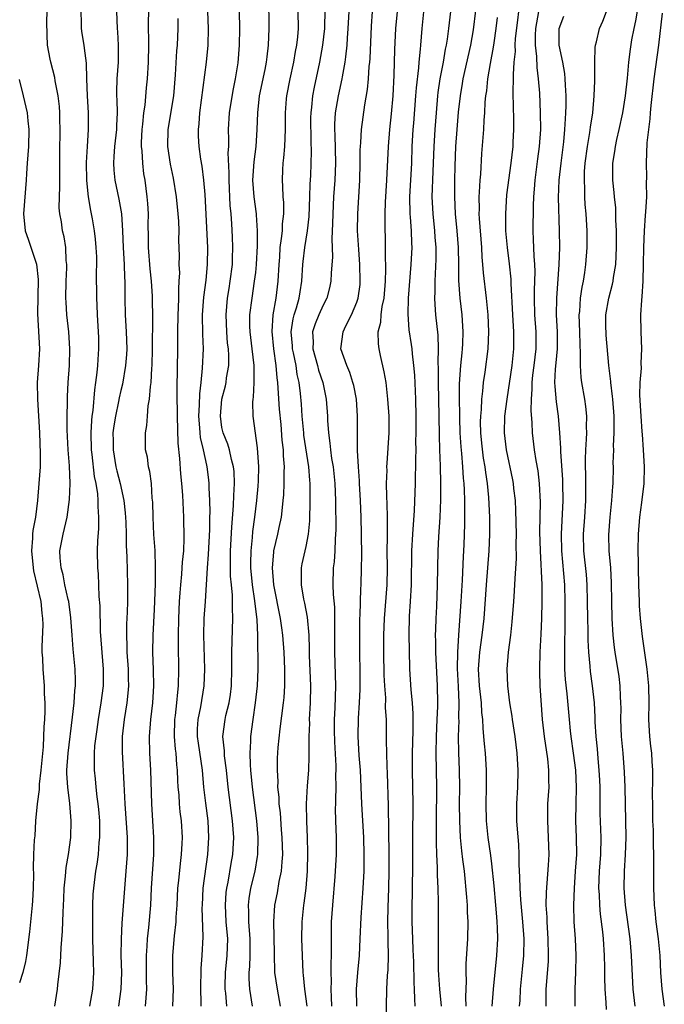
# Model space of a CAD drawing. Units: inches. Extents: x 2631000 to 2634000, y 1446000 to 1449000.
# Drawn here: x 2632031 to 2632107, y 1446061 to 1446178 of the extents above; entities that cross this region are included whole.
import ezdxf

# ---------------------------------------------------------------- set-up
doc = ezdxf.new("R2010")
doc.units = ezdxf.units.IN
doc.header["$MEASUREMENT"] = 0
doc.layers.add('LD26311446_2ft', color=225, linetype='Continuous')

msp = doc.modelspace()

# ---------------------------------------------------------------- linework, layer by layer
at = {"layer": 'LD26311446_2ft'}
for points, elevation in [([(2632058.62, 1446061), (2632058.32, 1446063), (2632058.23, 1446064.23), (2632058.23, 1446065), (2632058.3, 1446065.7), (2632058.35, 1446067), (2632058.35, 1446069), (2632058.18, 1446071), (2632058.17, 1446072.18), (2632058.14, 1446073), (2632058.23, 1446073.77), (2632058.44, 1446075), (2632058.93, 1446077), (2632059.23, 1446078.77), (2632059.26, 1446079), (2632059.29, 1446081), (2632059.12, 1446083), (2632058.61, 1446087), (2632058.42, 1446089), (2632058.38, 1446089.62), (2632058.34, 1446091), (2632058.43, 1446092.43), (2632058.43, 1446093), (2632058.7, 1446095), (2632058.99, 1446097), (2632059.2, 1446099), (2632059.28, 1446101), (2632059.29, 1446102.71), (2632059.27, 1446103.27), (2632059.26, 1446105), (2632059.18, 1446106.82), (2632058.9, 1446109.1), (2632058.61, 1446111), (2632058.44, 1446113), (2632058.44, 1446113.56), (2632058.46, 1446115), (2632058.62, 1446116.62), (2632058.67, 1446117.33), (2632058.91, 1446119), (2632059.15, 1446121), (2632059.3, 1446122.7), (2632059.33, 1446123.33), (2632059.37, 1446125), (2632059.22, 1446127.22), (2632058.71, 1446131), (2632058.67, 1446132.67), (2632058.7, 1446133), (2632058.76, 1446133.24), (2632058.83, 1446135), (2632058.81, 1446136.81), (2632058.83, 1446137), (2632058.59, 1446139), (2632058.34, 1446141), (2632058.31, 1446141.69), (2632058.31, 1446143), (2632058.57, 1446145), (2632058.88, 1446147), (2632059, 1446148.05), (2632059.1, 1446149), (2632059.21, 1446151.21), (2632059.23, 1446153), (2632059.11, 1446154.89), (2632059.11, 1446155), (2632058.82, 1446157), (2632058.67, 1446159), (2632058.83, 1446161.17), (2632059.07, 1446163), (2632059.19, 1446165), (2632059.25, 1446167), (2632059.47, 1446169), (2632060.13, 1446172.13), (2632060.3, 1446173), (2632060.36, 1446173.64), (2632060.53, 1446175), (2632060.59, 1446177), (2632060.52, 1446184.52)], 9616), ([(2632077.93, 1446061), (2632077.86, 1446061.86), (2632077.85, 1446063), (2632077.8, 1446063.8), (2632077.75, 1446066.25), (2632077.7, 1446067.7), (2632077.64, 1446069), (2632077.57, 1446071), (2632077.58, 1446073), (2632077.62, 1446074.38), (2632077.62, 1446075.62), (2632077.64, 1446077), (2632077.64, 1446081), (2632077.67, 1446085), (2632077.61, 1446089), (2632077.6, 1446091), (2632077.68, 1446093.68), (2632077.69, 1446095.69), (2632077.61, 1446097), (2632077.46, 1446098.54), (2632077.3, 1446101), (2632077.23, 1446103.23), (2632077.2, 1446105), (2632077.26, 1446107.26), (2632077.38, 1446109), (2632077.5, 1446111), (2632077.54, 1446115), (2632077.63, 1446117), (2632077.82, 1446119.82), (2632077.95, 1446123), (2632077.96, 1446123.96), (2632077.99, 1446125), (2632077.98, 1446125.98), (2632078.02, 1446127), (2632078.01, 1446128.01), (2632078.03, 1446129), (2632078.04, 1446131), (2632078, 1446133), (2632077.86, 1446135.86), (2632077.76, 1446137), (2632077.59, 1446138.41), (2632077.55, 1446139), (2632077.49, 1446139.49), (2632077.22, 1446141.22), (2632077.08, 1446143.08), (2632077.14, 1446145), (2632077.46, 1446149), (2632077.56, 1446151), (2632077.53, 1446151.53), (2632077.49, 1446153), (2632077.38, 1446154.62), (2632077.34, 1446155), (2632077.3, 1446157), (2632077.51, 1446161), (2632077.58, 1446163), (2632077.69, 1446165), (2632077.74, 1446165.74), (2632078.01, 1446169), (2632078.07, 1446169.93), (2632078.34, 1446172.34), (2632078.38, 1446173), (2632078.54, 1446174.54), (2632078.57, 1446175), (2632078.73, 1446177), (2632079.16, 1446181)], 9628), ([(2632104.01, 1446061), (2632103.77, 1446063), (2632103.58, 1446067), (2632103.4, 1446069), (2632102.86, 1446073), (2632102.72, 1446075), (2632102.76, 1446077), (2632102.88, 1446079), (2632102.94, 1446081), (2632102.81, 1446087), (2632102.75, 1446088.75), (2632102.57, 1446091), (2632102.39, 1446093), (2632102.32, 1446095), (2632102.34, 1446096.34), (2632102.33, 1446097), (2632102.28, 1446097.72), (2632102.24, 1446099), (2632102.1, 1446100.1), (2632101.64, 1446103), (2632101.57, 1446103.57), (2632101.42, 1446105), (2632101.29, 1446107), (2632101.24, 1446109), (2632101.22, 1446111.22), (2632101.12, 1446113), (2632100.94, 1446115), (2632100.9, 1446116.9), (2632101.05, 1446119), (2632101.26, 1446121), (2632101.35, 1446122.65), (2632101.39, 1446123), (2632101.43, 1446125), (2632101.42, 1446125.42), (2632101.48, 1446127), (2632101.46, 1446127.46), (2632101.53, 1446129), (2632101.53, 1446130.47), (2632101.51, 1446131), (2632101.35, 1446133), (2632101.33, 1446133.33), (2632101.11, 1446135), (2632101.11, 1446135.11), (2632100.89, 1446137), (2632100.59, 1446140.59), (2632100.56, 1446141), (2632100.55, 1446141.45), (2632100.55, 1446143), (2632100.89, 1446145), (2632101.34, 1446146.66), (2632101.4, 1446147), (2632101.45, 1446147.45), (2632101.7, 1446149), (2632101.81, 1446151), (2632101.81, 1446153), (2632101.73, 1446154.27), (2632101.73, 1446155), (2632101.7, 1446155.7), (2632101.55, 1446157), (2632101.52, 1446157.52), (2632101.36, 1446159), (2632101.36, 1446161), (2632101.59, 1446162.41), (2632101.66, 1446163), (2632101.83, 1446163.83), (2632102.13, 1446165), (2632102.55, 1446167), (2632102.86, 1446169), (2632103.09, 1446171.09), (2632103.26, 1446173), (2632103.45, 1446174.55), (2632103.63, 1446175.63), (2632103.89, 1446177), (2632104.09, 1446177.91), (2632104.62, 1446181)], 9644), ([(2632035.17, 1446061), (2632035.49, 1446063), (2632035.52, 1446063.52), (2632035.85, 1446066.15), (2632035.91, 1446067.91), (2632036.09, 1446069.91), (2632036.16, 1446072.16), (2632036.25, 1446073.75), (2632036.29, 1446075), (2632036.44, 1446076.44), (2632036.53, 1446077.47), (2632036.81, 1446079), (2632037.09, 1446081), (2632037.13, 1446083), (2632036.96, 1446085.04), (2632036.72, 1446087), (2632036.61, 1446088.61), (2632036.62, 1446089), (2632036.74, 1446091), (2632037.29, 1446095.29), (2632037.47, 1446097), (2632037.55, 1446098.45), (2632037.63, 1446099), (2632037.64, 1446099.64), (2632037.59, 1446101), (2632037.35, 1446103.35), (2632037.22, 1446105), (2632037.08, 1446107.08), (2632036.82, 1446109), (2632036.75, 1446109.25), (2632036.38, 1446111), (2632036.17, 1446112.17), (2632035.92, 1446113), (2632035.82, 1446114.18), (2632035.79, 1446115), (2632036.15, 1446117), (2632036.33, 1446117.67), (2632036.63, 1446119), (2632036.91, 1446121.09), (2632036.98, 1446123), (2632036.9, 1446125.1), (2632036.76, 1446127), (2632036.64, 1446129.36), (2632036.63, 1446131), (2632036.68, 1446132.68), (2632036.67, 1446133.33), (2632036.75, 1446135), (2632036.9, 1446137), (2632036.97, 1446139), (2632036.84, 1446141), (2632036.62, 1446143), (2632036.51, 1446144.51), (2632036.49, 1446145), (2632036.51, 1446147), (2632036.59, 1446148.59), (2632036.59, 1446149), (2632036.53, 1446149.47), (2632036.49, 1446151), (2632036.27, 1446152.27), (2632036.1, 1446153), (2632035.96, 1446154.04), (2632035.77, 1446155), (2632035.71, 1446155.71), (2632035.72, 1446157), (2632035.77, 1446158.23), (2632035.77, 1446162.23), (2632035.82, 1446165), (2632035.79, 1446166.21), (2632035.79, 1446167), (2632035.73, 1446167.73), (2632035.57, 1446169), (2632035.22, 1446170.78), (2632035.17, 1446171.17), (2632034.69, 1446173), (2632034.64, 1446173.36), (2632034.32, 1446175), (2632034.25, 1446176.25), (2632034.24, 1446177.76), (2632034.28, 1446179)], 9602), ([(2632038.27, 1446179), (2632038.32, 1446177.68), (2632038.31, 1446177), (2632038.38, 1446176.38), (2632038.6, 1446175), (2632038.67, 1446174.67), (2632038.89, 1446172.89), (2632038.93, 1446171), (2632039.01, 1446169), (2632039.14, 1446167), (2632039.13, 1446165), (2632039, 1446163), (2632038.91, 1446161.09), (2632038.94, 1446158.94), (2632039.13, 1446157), (2632039.41, 1446155.41), (2632039.5, 1446155), (2632039.59, 1446154.41), (2632039.86, 1446153), (2632039.98, 1446151.98), (2632040.06, 1446151), (2632040.11, 1446149.89), (2632040.12, 1446149), (2632040.1, 1446148.1), (2632040.13, 1446145), (2632040.17, 1446144.17), (2632040.2, 1446143), (2632040.32, 1446141), (2632040.34, 1446140.34), (2632040.36, 1446139), (2632040.27, 1446137.73), (2632040.24, 1446137), (2632040.17, 1446136.17), (2632040.02, 1446135), (2632039.88, 1446134.12), (2632039.67, 1446131.67), (2632039.57, 1446131), (2632039.51, 1446130.49), (2632039.43, 1446129), (2632039.48, 1446127), (2632039.57, 1446126.43), (2632039.85, 1446123.85), (2632040.03, 1446123), (2632040.23, 1446121.77), (2632040.28, 1446121), (2632040.26, 1446120.26), (2632040.37, 1446119), (2632040.36, 1446117.64), (2632040.24, 1446116.24), (2632040.21, 1446115), (2632040.23, 1446113), (2632040.3, 1446112.3), (2632040.39, 1446109.61), (2632040.5, 1446108.5), (2632040.57, 1446105.43), (2632040.93, 1446101), (2632040.9, 1446099), (2632040.63, 1446097), (2632040.31, 1446095), (2632040.16, 1446093.84), (2632040.04, 1446093), (2632039.9, 1446091.9), (2632039.84, 1446091), (2632039.86, 1446090.14), (2632039.83, 1446089), (2632039.95, 1446087.95), (2632040.04, 1446087), (2632040.17, 1446085.83), (2632040.29, 1446085), (2632040.35, 1446084.35), (2632040.46, 1446083), (2632040.49, 1446081.51), (2632040.48, 1446081), (2632040.41, 1446080.41), (2632040.31, 1446079), (2632040.17, 1446077.83), (2632040, 1446077), (2632039.76, 1446075), (2632039.7, 1446074.3), (2632039.66, 1446073), (2632039.66, 1446071.66), (2632039.63, 1446070.37), (2632039.64, 1446069), (2632039.73, 1446066.27), (2632039.76, 1446065), (2632039.64, 1446063), (2632039.29, 1446061)], 9604), ([(2632042.48, 1446179), (2632042.56, 1446177), (2632042.61, 1446176.61), (2632042.71, 1446175), (2632042.69, 1446173.31), (2632042.7, 1446173), (2632042.55, 1446171), (2632042.51, 1446169.49), (2632042.51, 1446169), (2632042.54, 1446168.54), (2632042.58, 1446167), (2632042.51, 1446165.49), (2632042.5, 1446165), (2632042.26, 1446163), (2632042.19, 1446161.81), (2632042.12, 1446161), (2632042.17, 1446160.17), (2632042.29, 1446159), (2632042.76, 1446156.76), (2632043.07, 1446155), (2632043.2, 1446153), (2632043.27, 1446151), (2632043.39, 1446149), (2632043.44, 1446147.44), (2632043.48, 1446147), (2632043.5, 1446146.5), (2632043.49, 1446145), (2632043.53, 1446143), (2632043.65, 1446141), (2632043.7, 1446139), (2632043.67, 1446138.33), (2632043.57, 1446137), (2632043.2, 1446134.8), (2632043, 1446134.03), (2632042.81, 1446133.19), (2632042.73, 1446132.73), (2632042.36, 1446131), (2632042.18, 1446129.83), (2632042.07, 1446129), (2632042.08, 1446128.08), (2632042.08, 1446127), (2632042.42, 1446125), (2632042.53, 1446124.53), (2632042.93, 1446123), (2632043.36, 1446121), (2632043.52, 1446119.52), (2632043.58, 1446118.42), (2632043.63, 1446117), (2632043.64, 1446115.64), (2632043.7, 1446114.3), (2632043.78, 1446111), (2632043.78, 1446109), (2632043.75, 1446107.75), (2632043.68, 1446106.32), (2632043.66, 1446105), (2632043.72, 1446103.72), (2632043.72, 1446103), (2632043.87, 1446101), (2632043.88, 1446099.88), (2632043.91, 1446099), (2632043.85, 1446098.15), (2632043.72, 1446097), (2632043.39, 1446095), (2632043.18, 1446093), (2632043.18, 1446091.18), (2632043.38, 1446087.38), (2632043.41, 1446086.59), (2632043.48, 1446085), (2632043.74, 1446081), (2632043.74, 1446079), (2632043.61, 1446077), (2632043.14, 1446070.86), (2632043.04, 1446069), (2632043.02, 1446067), (2632043.07, 1446065), (2632043.01, 1446063), (2632042.72, 1446061)], 9606), ([(2632045.95, 1446061), (2632046, 1446062), (2632046.09, 1446063), (2632046.06, 1446064.06), (2632046.05, 1446067), (2632046.13, 1446068.13), (2632046.17, 1446069), (2632046.32, 1446070.32), (2632046.55, 1446073), (2632046.65, 1446075), (2632046.91, 1446079), (2632046.93, 1446081), (2632046.82, 1446083), (2632046.69, 1446085), (2632046.57, 1446089), (2632046.45, 1446091), (2632046.39, 1446093), (2632046.55, 1446095), (2632046.8, 1446097), (2632046.92, 1446099), (2632046.89, 1446100.89), (2632046.82, 1446103), (2632046.85, 1446105), (2632047, 1446108.07), (2632047.1, 1446111.1), (2632047.11, 1446113), (2632047.06, 1446115.06), (2632046.94, 1446116.94), (2632046.83, 1446119), (2632046.79, 1446120.79), (2632046.74, 1446121.26), (2632046.63, 1446123), (2632046.45, 1446124.45), (2632046.29, 1446125), (2632046.15, 1446126.15), (2632045.95, 1446127), (2632045.93, 1446127.93), (2632045.95, 1446129), (2632046.11, 1446129.89), (2632046.15, 1446131), (2632046.24, 1446132.24), (2632046.39, 1446133), (2632046.51, 1446134.51), (2632046.6, 1446135), (2632046.7, 1446136.7), (2632046.73, 1446137), (2632046.78, 1446139), (2632046.8, 1446142.8), (2632046.78, 1446144.78), (2632046.77, 1446145.23), (2632046.66, 1446147), (2632046.49, 1446148.49), (2632046.27, 1446151), (2632046.28, 1446152.28), (2632046.26, 1446153.74), (2632046.28, 1446155), (2632046.21, 1446156.21), (2632046.14, 1446157), (2632046.02, 1446158.02), (2632045.88, 1446159), (2632045.75, 1446159.75), (2632045.6, 1446161), (2632045.54, 1446162.46), (2632045.47, 1446163), (2632045.47, 1446163.47), (2632045.54, 1446165), (2632045.62, 1446165.62), (2632045.74, 1446167), (2632045.88, 1446167.88), (2632046.05, 1446169.95), (2632046.17, 1446171), (2632046.29, 1446173), (2632046.31, 1446175), (2632046.28, 1446177.72), (2632046.31, 1446179)], 9608), ([(2632052.53, 1446061), (2632052.53, 1446061.47), (2632052.49, 1446063), (2632052.52, 1446065.48), (2632052.65, 1446067), (2632052.76, 1446069.24), (2632052.67, 1446072.67), (2632052.68, 1446073), (2632052.79, 1446075), (2632053.33, 1446079), (2632053.46, 1446081), (2632053.35, 1446083), (2632053.08, 1446085.08), (2632052.86, 1446087), (2632052.69, 1446089), (2632052.2, 1446092.2), (2632052.09, 1446093), (2632052.11, 1446093.89), (2632052.18, 1446095), (2632052.5, 1446096.5), (2632052.9, 1446099), (2632052.96, 1446101), (2632052.85, 1446105), (2632052.91, 1446107), (2632053.05, 1446109), (2632053.3, 1446113), (2632053.42, 1446114.58), (2632053.56, 1446117.56), (2632053.57, 1446119), (2632053.6, 1446119.6), (2632053.57, 1446121), (2632053.49, 1446122.51), (2632053.5, 1446123), (2632053.45, 1446123.45), (2632053.25, 1446125), (2632053.2, 1446125.2), (2632052.8, 1446127), (2632052.45, 1446128.45), (2632052.41, 1446129), (2632052.38, 1446129.62), (2632052.27, 1446131), (2632052.35, 1446132.35), (2632052.36, 1446133.64), (2632052.54, 1446135), (2632052.71, 1446136.71), (2632052.8, 1446139), (2632052.73, 1446140.73), (2632052.71, 1446143), (2632052.87, 1446145.13), (2632053.12, 1446147.12), (2632053.28, 1446149), (2632053.31, 1446151), (2632053, 1446157.29), (2632052.86, 1446159), (2632052.65, 1446160.65), (2632052.51, 1446161.49), (2632052.3, 1446163), (2632052.23, 1446164.23), (2632052.22, 1446165), (2632052.31, 1446165.69), (2632052.39, 1446167), (2632053.17, 1446173), (2632053.38, 1446175), (2632053.39, 1446177), (2632053.32, 1446179)], 9612), ([(2632055.58, 1446061), (2632055.45, 1446062.55), (2632055.39, 1446063), (2632055.39, 1446063.39), (2632055.43, 1446065), (2632055.63, 1446067), (2632055.68, 1446069), (2632055.51, 1446071), (2632055.41, 1446073), (2632055.51, 1446074.49), (2632055.57, 1446075), (2632055.72, 1446075.72), (2632056.08, 1446077.92), (2632056.28, 1446079), (2632056.39, 1446081), (2632056.25, 1446083), (2632055.74, 1446087), (2632055.54, 1446089), (2632055.31, 1446090.69), (2632055.29, 1446091), (2632055.29, 1446091.29), (2632055.11, 1446093), (2632055.37, 1446095), (2632055.47, 1446095.47), (2632055.86, 1446097), (2632056.01, 1446097.99), (2632056.13, 1446099), (2632056.18, 1446101), (2632056.17, 1446101.83), (2632056.18, 1446103), (2632056.3, 1446107), (2632056.24, 1446108.24), (2632056.26, 1446109), (2632056.25, 1446109.75), (2632056.12, 1446111), (2632056.03, 1446112.03), (2632056.01, 1446113), (2632056.03, 1446113.97), (2632056.02, 1446115), (2632056.16, 1446117.84), (2632056.38, 1446120.38), (2632056.41, 1446121.59), (2632056.5, 1446123), (2632056.44, 1446124.44), (2632056.38, 1446125), (2632056.14, 1446125.86), (2632055.89, 1446127), (2632055.68, 1446127.68), (2632055.13, 1446129), (2632055, 1446129.66), (2632054.81, 1446131), (2632054.99, 1446133), (2632055.41, 1446134.59), (2632055.49, 1446135), (2632055.55, 1446135.55), (2632055.8, 1446137), (2632055.81, 1446138.19), (2632055.76, 1446139), (2632055.67, 1446139.67), (2632055.56, 1446141), (2632055.49, 1446143), (2632055.67, 1446145), (2632055.84, 1446146.16), (2632055.99, 1446147), (2632056.24, 1446149), (2632056.25, 1446149.75), (2632056.31, 1446151), (2632056.27, 1446152.27), (2632056.19, 1446153.81), (2632056.09, 1446155), (2632055.97, 1446155.97), (2632055.84, 1446159), (2632055.87, 1446159.87), (2632055.75, 1446162.25), (2632055.8, 1446163), (2632055.82, 1446163.82), (2632055.77, 1446165), (2632055.91, 1446167), (2632056.35, 1446169.65), (2632056.62, 1446171), (2632056.93, 1446172.93), (2632057.1, 1446175), (2632057.11, 1446177), (2632057.07, 1446179)], 9614), ([(2632061.95, 1446061), (2632061.57, 1446063), (2632061.27, 1446065), (2632061.22, 1446067.22), (2632061.21, 1446069.21), (2632061.15, 1446071), (2632061.27, 1446073), (2632061.57, 1446074.43), (2632061.79, 1446075.79), (2632062.07, 1446077), (2632062.13, 1446078.13), (2632062.22, 1446079), (2632062.16, 1446081), (2632062.08, 1446081.92), (2632061.93, 1446083.93), (2632061.8, 1446085), (2632061.78, 1446085.78), (2632061.64, 1446087), (2632061.66, 1446087.66), (2632061.57, 1446089), (2632061.59, 1446090.41), (2632061.67, 1446091.67), (2632061.89, 1446093.89), (2632062.3, 1446097), (2632062.37, 1446097.63), (2632062.46, 1446099), (2632062.44, 1446100.44), (2632062.46, 1446101), (2632062.37, 1446103), (2632062.23, 1446105), (2632062.12, 1446105.88), (2632061.96, 1446107), (2632061.14, 1446111), (2632060.98, 1446113), (2632061.15, 1446114.85), (2632061.17, 1446115), (2632061.64, 1446117), (2632061.79, 1446117.79), (2632062.07, 1446119), (2632062.17, 1446120.17), (2632062.28, 1446121), (2632062.34, 1446121.66), (2632062.39, 1446123), (2632062.39, 1446124.39), (2632062.42, 1446125), (2632062.3, 1446126.3), (2632062.29, 1446127), (2632062.14, 1446128.14), (2632062.01, 1446129.99), (2632061.83, 1446131.83), (2632061.69, 1446133.69), (2632061.62, 1446135), (2632061.55, 1446135.55), (2632061.44, 1446137), (2632061.14, 1446139), (2632060.95, 1446141.05), (2632061.09, 1446143), (2632061.44, 1446145), (2632061.68, 1446147), (2632061.78, 1446149), (2632061.85, 1446149.85), (2632061.91, 1446151), (2632062.08, 1446152.08), (2632062.17, 1446153), (2632062.19, 1446153.81), (2632062.34, 1446155), (2632062.34, 1446156.34), (2632062.28, 1446157), (2632062.23, 1446158.23), (2632062.17, 1446159), (2632062.21, 1446160.21), (2632062.26, 1446161), (2632062.34, 1446161.66), (2632062.45, 1446163), (2632062.53, 1446165), (2632062.53, 1446167), (2632062.66, 1446168.66), (2632062.69, 1446169), (2632063.08, 1446171), (2632063.54, 1446173), (2632063.74, 1446174.26), (2632063.89, 1446175), (2632063.99, 1446175.99), (2632064.06, 1446177), (2632064.03, 1446179)], 9618), ([(2632065.12, 1446061), (2632064.85, 1446063), (2632064.68, 1446064.68), (2632064.63, 1446065), (2632064.48, 1446069), (2632064.51, 1446071), (2632064.73, 1446073), (2632064.77, 1446073.23), (2632064.98, 1446075), (2632065.15, 1446077), (2632065.2, 1446079.2), (2632065.14, 1446081), (2632065.05, 1446082.95), (2632065.03, 1446085), (2632065.15, 1446087.15), (2632065.29, 1446089), (2632065.36, 1446090.64), (2632065.34, 1446091.34), (2632065.36, 1446093), (2632065.41, 1446094.59), (2632065.4, 1446095), (2632065.5, 1446097), (2632065.54, 1446099), (2632065.4, 1446102.6), (2632065.39, 1446103.39), (2632065.33, 1446105), (2632065.14, 1446107.14), (2632064.83, 1446108.83), (2632064.73, 1446109.27), (2632064.43, 1446111), (2632064.45, 1446112.45), (2632064.43, 1446113), (2632064.53, 1446113.47), (2632065, 1446115.55), (2632065.28, 1446117), (2632065.44, 1446118.56), (2632065.48, 1446121), (2632065.48, 1446122.52), (2632065.46, 1446123), (2632065.41, 1446123.41), (2632065.32, 1446125), (2632064.73, 1446128.73), (2632064.7, 1446129), (2632064.51, 1446131), (2632064.42, 1446132.42), (2632064.31, 1446133.69), (2632064.15, 1446135), (2632063.93, 1446135.93), (2632063.79, 1446137), (2632063.5, 1446138.5), (2632063.38, 1446139), (2632063.36, 1446139.36), (2632063.22, 1446141), (2632063.45, 1446142.55), (2632063.57, 1446143), (2632063.86, 1446143.86), (2632064.17, 1446145), (2632064.27, 1446145.73), (2632064.49, 1446147), (2632064.61, 1446149), (2632064.65, 1446149.35), (2632064.84, 1446151), (2632065.15, 1446153), (2632065.33, 1446154.67), (2632065.43, 1446157), (2632065.47, 1446158.53), (2632065.53, 1446159.53), (2632065.62, 1446162.38), (2632065.58, 1446163.58), (2632065.56, 1446166.44), (2632065.57, 1446167), (2632065.66, 1446167.66), (2632065.77, 1446169), (2632065.96, 1446170.04), (2632066.6, 1446173), (2632066.98, 1446175), (2632067.19, 1446177), (2632067.25, 1446179.25)], 9620), ([(2632070.06, 1446179), (2632069.95, 1446177), (2632069.86, 1446175.86), (2632069.82, 1446175), (2632069.64, 1446173.64), (2632069.58, 1446173), (2632069.25, 1446171.25), (2632069.22, 1446171), (2632068.77, 1446169), (2632068.43, 1446167), (2632068.35, 1446165.65), (2632068.33, 1446165), (2632068.37, 1446164.37), (2632068.46, 1446161), (2632068.39, 1446159), (2632068.25, 1446157), (2632068.14, 1446155), (2632068.13, 1446153.87), (2632068.04, 1446152.04), (2632068.1, 1446149.9), (2632067.95, 1446147.95), (2632067.92, 1446147), (2632067.76, 1446146.24), (2632067.44, 1446145), (2632067, 1446144.16), (2632066.48, 1446143), (2632066.04, 1446141.96), (2632065.73, 1446141), (2632065.81, 1446139.81), (2632065.78, 1446139), (2632066.33, 1446137), (2632066.46, 1446136.46), (2632066.95, 1446135), (2632067.38, 1446133), (2632067.52, 1446131), (2632067.53, 1446130.47), (2632067.62, 1446129), (2632067.81, 1446127.81), (2632067.88, 1446127), (2632068.01, 1446125.99), (2632068.18, 1446125), (2632068.4, 1446123), (2632068.48, 1446121), (2632068.49, 1446117.51), (2632068.47, 1446117), (2632068.41, 1446116.41), (2632068.38, 1446115), (2632068.3, 1446113.7), (2632068.2, 1446113), (2632068.15, 1446111), (2632068.18, 1446109.82), (2632068.33, 1446108.33), (2632068.36, 1446107), (2632068.34, 1446105.66), (2632068.35, 1446104.35), (2632068.33, 1446103), (2632068.45, 1446099), (2632068.39, 1446096.39), (2632068.31, 1446095), (2632068.31, 1446093.69), (2632068.34, 1446092.34), (2632068.49, 1446089.51), (2632068.49, 1446089), (2632068.47, 1446088.47), (2632068.49, 1446087), (2632068.48, 1446085.52), (2632068.45, 1446085), (2632068.44, 1446084.44), (2632068.47, 1446083), (2632068.55, 1446081), (2632068.55, 1446079), (2632068.39, 1446076.39), (2632068.11, 1446073), (2632067.96, 1446071), (2632067.94, 1446070.06), (2632067.94, 1446069), (2632067.97, 1446067.97), (2632067.96, 1446067), (2632067.93, 1446066.07), (2632067.93, 1446065), (2632067.96, 1446063.96), (2632067.93, 1446063), (2632067.95, 1446062.05), (2632068.01, 1446061)], 9622), ([(2632070.98, 1446060.98), (2632070.97, 1446063), (2632071.11, 1446065), (2632071.3, 1446067), (2632071.4, 1446069), (2632071.5, 1446071.5), (2632071.75, 1446075), (2632071.85, 1446077), (2632071.88, 1446078.12), (2632071.88, 1446079), (2632071.83, 1446081), (2632071.61, 1446085), (2632071.53, 1446087), (2632071.42, 1446089), (2632071.27, 1446090.73), (2632071.14, 1446093), (2632071.18, 1446095.18), (2632071.31, 1446097), (2632071.39, 1446098.61), (2632071.35, 1446105), (2632071.37, 1446107), (2632071.4, 1446107.4), (2632071.48, 1446110.52), (2632071.52, 1446111), (2632071.57, 1446113), (2632071.58, 1446114.42), (2632071.55, 1446117), (2632071.5, 1446119), (2632071.43, 1446121), (2632071.32, 1446123), (2632071.31, 1446123.31), (2632071.18, 1446125), (2632071.08, 1446126.92), (2632071.08, 1446131), (2632070.94, 1446133), (2632070.63, 1446134.63), (2632070.54, 1446135), (2632070.17, 1446136.17), (2632069.8, 1446137), (2632069.12, 1446139), (2632069.38, 1446141), (2632069.71, 1446141.71), (2632070.38, 1446143), (2632071, 1446144.51), (2632071.16, 1446145), (2632071.38, 1446146.62), (2632071.41, 1446147), (2632071.37, 1446149), (2632071.23, 1446150.77), (2632071.09, 1446153), (2632071.1, 1446155), (2632071.34, 1446159), (2632071.39, 1446161), (2632071.41, 1446162.59), (2632071.43, 1446163), (2632071.48, 1446163.48), (2632071.55, 1446165), (2632071.93, 1446167.93), (2632072.26, 1446169.74), (2632072.38, 1446171), (2632072.48, 1446172.48), (2632072.55, 1446173), (2632072.58, 1446173.42), (2632072.74, 1446177.26), (2632072.87, 1446179)], 9624), ([(2632074.46, 1446059), (2632074.56, 1446063), (2632074.64, 1446064.64), (2632074.7, 1446065.3), (2632074.74, 1446067), (2632074.71, 1446068.71), (2632074.72, 1446069.28), (2632074.69, 1446071), (2632074.71, 1446072.71), (2632074.81, 1446075), (2632074.85, 1446077), (2632074.84, 1446079), (2632074.76, 1446084.76), (2632074.63, 1446088.63), (2632074.58, 1446089.42), (2632074.54, 1446091), (2632074.53, 1446092.53), (2632074.51, 1446093), (2632074.5, 1446095), (2632074.41, 1446096.41), (2632074.42, 1446097.58), (2632074.31, 1446099), (2632074.25, 1446100.25), (2632074.21, 1446103), (2632074.21, 1446105), (2632074.27, 1446107), (2632074.6, 1446111), (2632074.64, 1446113), (2632074.61, 1446115), (2632074.63, 1446116.63), (2632074.62, 1446117.38), (2632074.63, 1446119), (2632074.59, 1446120.59), (2632074.54, 1446121.46), (2632074.52, 1446123), (2632074.58, 1446124.58), (2632074.57, 1446125), (2632074.59, 1446125.41), (2632074.84, 1446129), (2632074.84, 1446131), (2632074.69, 1446133), (2632074.46, 1446135), (2632074.26, 1446136.26), (2632073.8, 1446138.2), (2632073.63, 1446139), (2632073.56, 1446139.56), (2632073.54, 1446141), (2632073.85, 1446142.15), (2632073.89, 1446143), (2632074.02, 1446144.02), (2632074.23, 1446145), (2632074.39, 1446147), (2632074.44, 1446148.44), (2632074.42, 1446149), (2632074.39, 1446149.61), (2632074.41, 1446151), (2632074.39, 1446152.39), (2632074.36, 1446153), (2632074.37, 1446153.63), (2632074.35, 1446155), (2632074.4, 1446156.4), (2632074.57, 1446159), (2632074.76, 1446163), (2632074.93, 1446165), (2632075.12, 1446166.88), (2632075.3, 1446169), (2632075.44, 1446171.44), (2632075.52, 1446174.48), (2632075.64, 1446177), (2632075.83, 1446179)], 9626), ([(2632082.12, 1446179), (2632081.88, 1446177), (2632081.71, 1446175.71), (2632081.59, 1446175), (2632081.48, 1446174.52), (2632081.22, 1446173), (2632080.85, 1446171), (2632080.62, 1446169.38), (2632080.58, 1446169), (2632080.39, 1446167), (2632080.25, 1446165), (2632080.14, 1446163), (2632080.06, 1446161), (2632080.01, 1446160.01), (2632079.91, 1446157), (2632080, 1446155), (2632080.21, 1446153), (2632080.25, 1446152.25), (2632080.36, 1446151), (2632080.37, 1446149.63), (2632080.25, 1446147), (2632080.26, 1446145.74), (2632080.22, 1446145), (2632080.24, 1446144.24), (2632080.34, 1446143), (2632080.59, 1446140.59), (2632080.66, 1446139), (2632080.62, 1446137.38), (2632080.66, 1446136.66), (2632080.64, 1446135), (2632080.73, 1446131), (2632080.76, 1446128.76), (2632080.81, 1446127), (2632080.89, 1446125.11), (2632080.94, 1446123), (2632080.93, 1446121.07), (2632080.84, 1446119), (2632080.7, 1446116.7), (2632080.62, 1446115), (2632080.52, 1446111), (2632080.43, 1446108.43), (2632080.35, 1446107), (2632080.31, 1446105.69), (2632080.3, 1446105), (2632080.32, 1446104.32), (2632080.33, 1446103), (2632080.51, 1446099), (2632080.55, 1446097), (2632080.55, 1446096.55), (2632080.49, 1446095), (2632080.39, 1446093), (2632080.35, 1446091), (2632080.44, 1446087), (2632080.41, 1446083), (2632080.41, 1446080.41), (2632080.45, 1446079), (2632080.53, 1446077.47), (2632080.54, 1446076.54), (2632080.61, 1446075), (2632080.65, 1446073.35), (2632080.66, 1446071), (2632080.64, 1446069.36), (2632080.66, 1446068.66), (2632080.63, 1446067), (2632080.66, 1446065.34), (2632080.69, 1446064.69), (2632080.81, 1446063), (2632081.01, 1446061)], 9630), ([(2632083.98, 1446061), (2632083.93, 1446062.07), (2632083.99, 1446063.99), (2632083.95, 1446065), (2632083.97, 1446066.03), (2632084.15, 1446069), (2632084.2, 1446071), (2632084.14, 1446072.14), (2632084.12, 1446073), (2632084.06, 1446073.94), (2632083.75, 1446077), (2632083.59, 1446078.41), (2632083.44, 1446079.44), (2632083.31, 1446081), (2632083.21, 1446083), (2632083.19, 1446085), (2632083.21, 1446087), (2632083.18, 1446089), (2632083.09, 1446091.09), (2632083.06, 1446093), (2632083.12, 1446094.88), (2632083.11, 1446095.11), (2632083.15, 1446097), (2632083.06, 1446098.94), (2632082.95, 1446101.05), (2632082.96, 1446103), (2632083.08, 1446105), (2632083.39, 1446109), (2632083.53, 1446111.53), (2632083.64, 1446114.36), (2632083.72, 1446115.72), (2632083.81, 1446118.19), (2632083.82, 1446119), (2632083.8, 1446119.8), (2632083.8, 1446121), (2632083.75, 1446122.25), (2632083.71, 1446123), (2632083.64, 1446123.64), (2632083.57, 1446125), (2632083.45, 1446126.55), (2632083.36, 1446127.36), (2632083.26, 1446129), (2632083.21, 1446130.79), (2632083.21, 1446131.21), (2632083.16, 1446133), (2632083.17, 1446134.83), (2632083.34, 1446137), (2632083.48, 1446138.52), (2632083.54, 1446139), (2632083.57, 1446139.57), (2632083.6, 1446141), (2632083.49, 1446143), (2632083.27, 1446145), (2632083.11, 1446147.11), (2632083.1, 1446149), (2632083.06, 1446151), (2632082.9, 1446153), (2632082.7, 1446155), (2632082.61, 1446157), (2632082.63, 1446159), (2632082.66, 1446160.66), (2632082.75, 1446163), (2632082.89, 1446165), (2632083.07, 1446167.07), (2632083.28, 1446169), (2632083.53, 1446170.47), (2632083.61, 1446171), (2632084.51, 1446175), (2632084.83, 1446176.83), (2632085.12, 1446179.12)], 9632), ([(2632090.19, 1446179), (2632090.04, 1446177.96), (2632089.79, 1446175.79), (2632089.75, 1446175), (2632089.76, 1446174.24), (2632089.64, 1446173), (2632089.54, 1446171.54), (2632089.56, 1446171), (2632089.51, 1446169.51), (2632089.54, 1446167.54), (2632089.58, 1446166.42), (2632089.6, 1446165), (2632089.52, 1446163.52), (2632089.5, 1446163), (2632089.27, 1446161), (2632088.76, 1446157.24), (2632088.62, 1446155), (2632088.63, 1446153.37), (2632088.65, 1446153), (2632088.82, 1446151), (2632089.07, 1446149.07), (2632089.25, 1446147.25), (2632089.26, 1446146.74), (2632089.46, 1446143), (2632089.6, 1446141), (2632089.59, 1446139), (2632089.37, 1446137), (2632088.79, 1446133), (2632088.53, 1446131), (2632088.46, 1446129), (2632088.7, 1446127), (2632089.45, 1446123.45), (2632089.54, 1446123), (2632089.59, 1446122.41), (2632089.76, 1446121), (2632089.82, 1446119.82), (2632089.88, 1446117), (2632089.86, 1446115.86), (2632089.88, 1446114.12), (2632089.72, 1446111.72), (2632089.71, 1446111), (2632089.61, 1446109.61), (2632089.58, 1446109), (2632089.4, 1446106.6), (2632089.22, 1446105), (2632088.95, 1446103), (2632088.78, 1446101), (2632088.85, 1446099), (2632089.11, 1446097), (2632089.39, 1446095.39), (2632089.42, 1446095), (2632089.72, 1446093), (2632089.98, 1446091), (2632090.11, 1446089), (2632090.05, 1446087), (2632089.94, 1446085), (2632089.95, 1446083), (2632090, 1446082), (2632090.16, 1446080.16), (2632090.21, 1446079), (2632090.21, 1446077.79), (2632090.31, 1446076.31), (2632090.32, 1446075), (2632090.4, 1446073.6), (2632090.64, 1446071), (2632090.79, 1446069), (2632090.77, 1446067), (2632090.62, 1446065.38), (2632090.37, 1446063), (2632090.32, 1446061.68), (2632090.27, 1446061)], 9636), ([(2632093.47, 1446061), (2632093.47, 1446063), (2632093.72, 1446066.28), (2632093.75, 1446067), (2632093.71, 1446069), (2632093.56, 1446071), (2632093.56, 1446071.56), (2632093.47, 1446073), (2632093.49, 1446074.51), (2632093.73, 1446077.73), (2632093.8, 1446079), (2632093.75, 1446081), (2632093.64, 1446083), (2632093.67, 1446085), (2632093.8, 1446087), (2632093.78, 1446087.78), (2632093.79, 1446089), (2632093.64, 1446090.36), (2632093.24, 1446093), (2632093.02, 1446095), (2632092.75, 1446099), (2632092.69, 1446100.69), (2632092.69, 1446101), (2632092.74, 1446103), (2632092.87, 1446105.13), (2632092.96, 1446107), (2632093, 1446109), (2632092.97, 1446111), (2632092.77, 1446115), (2632092.72, 1446117.28), (2632092.78, 1446120.78), (2632092.68, 1446123), (2632092.5, 1446124.5), (2632092.27, 1446125.73), (2632092.08, 1446127), (2632091.85, 1446129), (2632091.81, 1446130.19), (2632091.68, 1446131.68), (2632091.71, 1446133), (2632091.8, 1446134.2), (2632091.79, 1446135), (2632091.88, 1446135.88), (2632092.02, 1446137), (2632092.25, 1446139), (2632092.25, 1446141), (2632092.11, 1446143), (2632092.07, 1446145), (2632092.07, 1446145.93), (2632092.12, 1446147), (2632092.14, 1446148.14), (2632092.1, 1446149), (2632092.02, 1446149.98), (2632091.97, 1446151.97), (2632091.92, 1446153), (2632091.95, 1446155.95), (2632092, 1446157), (2632092.09, 1446157.91), (2632092.15, 1446159), (2632092.46, 1446161.54), (2632092.66, 1446163), (2632092.81, 1446165), (2632092.8, 1446167), (2632092.69, 1446169.31), (2632092.56, 1446171), (2632092.38, 1446172.38), (2632092.35, 1446173.65), (2632092.19, 1446175), (2632092.19, 1446176.19), (2632092.23, 1446177), (2632092.33, 1446177.67), (2632092.59, 1446179)], 9638), ([(2632096.9, 1446061), (2632096.88, 1446063), (2632096.98, 1446065.02), (2632097.02, 1446067), (2632096.93, 1446069), (2632096.79, 1446071), (2632096.73, 1446073), (2632096.8, 1446075), (2632096.95, 1446077), (2632097.08, 1446079), (2632097.07, 1446081), (2632096.99, 1446083), (2632097.01, 1446085), (2632097.07, 1446087), (2632096.98, 1446089), (2632096.71, 1446091), (2632096.42, 1446093), (2632096.35, 1446093.65), (2632096.21, 1446095), (2632095.95, 1446098.05), (2632095.76, 1446099.76), (2632095.68, 1446101), (2632095.68, 1446102.32), (2632095.65, 1446103), (2632095.65, 1446103.65), (2632095.72, 1446106.28), (2632095.72, 1446109), (2632095.65, 1446111), (2632095.31, 1446115), (2632095.29, 1446117), (2632095.47, 1446121), (2632095.44, 1446123), (2632095.43, 1446123.43), (2632095.18, 1446126.82), (2632095.18, 1446127.18), (2632095.09, 1446129), (2632094.92, 1446131), (2632094.68, 1446132.68), (2632094.51, 1446134.51), (2632094.5, 1446135), (2632094.57, 1446136.57), (2632094.66, 1446137.34), (2632094.8, 1446139), (2632094.81, 1446141), (2632094.7, 1446143), (2632094.71, 1446145), (2632095, 1446149), (2632095.06, 1446151), (2632095.05, 1446153), (2632094.93, 1446156.93), (2632095.01, 1446159), (2632095.22, 1446161), (2632095.54, 1446163.54), (2632095.68, 1446165), (2632095.74, 1446166.26), (2632095.8, 1446167), (2632095.83, 1446167.83), (2632095.82, 1446169), (2632095.74, 1446170.26), (2632095.72, 1446171), (2632095.66, 1446171.66), (2632095.42, 1446173), (2632095, 1446175), (2632094.98, 1446177), (2632095.54, 1446178.46)], 9640), ([(2632100.61, 1446060.61), (2632100.57, 1446061.43), (2632100.47, 1446063), (2632100.41, 1446064.41), (2632100.41, 1446065.59), (2632100.38, 1446067), (2632100.26, 1446069), (2632100.18, 1446069.82), (2632099.91, 1446071.91), (2632099.81, 1446073), (2632099.77, 1446074.23), (2632099.72, 1446075), (2632099.79, 1446077), (2632099.93, 1446079), (2632099.96, 1446081), (2632099.87, 1446083.87), (2632099.86, 1446087), (2632099.82, 1446087.82), (2632099.76, 1446089), (2632099.63, 1446090.37), (2632099.54, 1446091.54), (2632099.39, 1446093), (2632099.28, 1446094.72), (2632099.27, 1446095.27), (2632099.17, 1446097), (2632098.96, 1446099), (2632098.72, 1446100.72), (2632098.67, 1446101.33), (2632098.5, 1446103), (2632098.42, 1446104.42), (2632098.42, 1446105.58), (2632098.38, 1446107), (2632098.37, 1446109), (2632098.32, 1446111), (2632098.22, 1446112.22), (2632097.93, 1446115), (2632097.9, 1446117), (2632098.05, 1446119), (2632098.18, 1446121), (2632098.16, 1446124.16), (2632098.13, 1446125), (2632098.12, 1446125.88), (2632098.15, 1446127), (2632098.25, 1446128.25), (2632098.27, 1446129), (2632098.25, 1446129.75), (2632098.28, 1446131), (2632098.15, 1446132.15), (2632098.03, 1446133), (2632097.68, 1446135), (2632097.59, 1446135.59), (2632097.51, 1446137), (2632097.54, 1446138.46), (2632097.48, 1446139.48), (2632097.45, 1446141), (2632097.38, 1446143), (2632097.43, 1446143.43), (2632097.52, 1446145), (2632097.71, 1446146.29), (2632097.87, 1446147), (2632098.03, 1446148.03), (2632098.16, 1446149), (2632098.31, 1446151), (2632098.31, 1446153), (2632098.2, 1446155), (2632098.1, 1446156.1), (2632098.05, 1446157), (2632098.05, 1446157.95), (2632097.99, 1446159), (2632098.02, 1446160.02), (2632098.09, 1446161), (2632098.34, 1446163), (2632098.64, 1446164.64), (2632098.72, 1446165.28), (2632098.99, 1446167), (2632099.16, 1446169), (2632099.21, 1446170.79), (2632099.24, 1446171.24), (2632099.22, 1446173), (2632099.27, 1446174.73), (2632099.3, 1446175), (2632099.42, 1446175.42), (2632099.78, 1446177), (2632100.16, 1446177.84), (2632100.62, 1446179)], 9642), ([(2632107.21, 1446178.79), (2632106.77, 1446175), (2632106.22, 1446171), (2632105.86, 1446167.86), (2632105.78, 1446167), (2632105.74, 1446166.26), (2632105.58, 1446165), (2632105.41, 1446163.41), (2632105.32, 1446161), (2632105.35, 1446159.35), (2632105.33, 1446158.67), (2632105.34, 1446157), (2632105.24, 1446155.24), (2632105.19, 1446154.81), (2632105.08, 1446153), (2632105.01, 1446151), (2632104.98, 1446149.02), (2632104.91, 1446147), (2632104.81, 1446145.19), (2632104.75, 1446144.75), (2632104.65, 1446143), (2632104.67, 1446141), (2632104.76, 1446139), (2632104.7, 1446137.3), (2632104.71, 1446136.71), (2632104.57, 1446135), (2632104.53, 1446133.47), (2632104.67, 1446131), (2632104.82, 1446129.18), (2632104.84, 1446128.84), (2632104.97, 1446127), (2632105.07, 1446125), (2632105.03, 1446123), (2632104.76, 1446120.76), (2632104.51, 1446119), (2632104.35, 1446117), (2632104.34, 1446115), (2632104.36, 1446113.64), (2632104.38, 1446113), (2632104.41, 1446111), (2632104.47, 1446109), (2632104.49, 1446108.49), (2632104.61, 1446107), (2632104.85, 1446104.85), (2632105.41, 1446101), (2632105.61, 1446099), (2632105.63, 1446097), (2632105.58, 1446095), (2632105.7, 1446093), (2632105.84, 1446091.84), (2632105.93, 1446091), (2632105.98, 1446090.02), (2632106.06, 1446089), (2632106.08, 1446088.08), (2632106.04, 1446085.96), (2632106.05, 1446085), (2632106.08, 1446083), (2632106.13, 1446081.87), (2632106.14, 1446081), (2632106.13, 1446080.13), (2632106.17, 1446079), (2632106.2, 1446077.8), (2632106.17, 1446077), (2632106.17, 1446076.17), (2632106.18, 1446075), (2632106.28, 1446073), (2632106.35, 1446072.35), (2632106.48, 1446071), (2632106.73, 1446069), (2632106.92, 1446067), (2632107.03, 1446065), (2632107.18, 1446063), (2632107.47, 1446061)], 9646), ([(2632049.19, 1446061), (2632049.24, 1446063), (2632049.18, 1446065), (2632049.18, 1446067), (2632049.36, 1446069.36), (2632049.55, 1446071), (2632049.57, 1446071.57), (2632049.67, 1446073), (2632049.78, 1446075), (2632049.89, 1446075.89), (2632050.08, 1446077.92), (2632050.22, 1446079), (2632050.3, 1446080.3), (2632050.32, 1446081), (2632050.2, 1446083), (2632050.06, 1446084.06), (2632049.97, 1446085), (2632049.91, 1446086.09), (2632049.82, 1446087), (2632049.77, 1446087.77), (2632049.73, 1446089), (2632049.64, 1446089.64), (2632049.55, 1446091), (2632049.48, 1446091.48), (2632049.38, 1446093), (2632049.43, 1446095), (2632049.5, 1446095.5), (2632049.66, 1446097), (2632049.75, 1446098.25), (2632049.84, 1446099), (2632049.88, 1446101), (2632049.83, 1446103.83), (2632049.84, 1446105), (2632049.88, 1446107), (2632049.96, 1446109), (2632050.05, 1446110.05), (2632050.11, 1446111), (2632050.24, 1446112.24), (2632050.3, 1446113), (2632050.32, 1446113.68), (2632050.46, 1446115), (2632050.53, 1446116.53), (2632050.49, 1446119), (2632050.37, 1446121.63), (2632050.26, 1446123), (2632050.14, 1446124.14), (2632050.02, 1446125.98), (2632049.81, 1446127.81), (2632049.71, 1446131), (2632049.71, 1446131.71), (2632049.68, 1446133), (2632049.67, 1446134.33), (2632049.76, 1446139), (2632049.77, 1446141), (2632049.81, 1446143), (2632049.85, 1446143.85), (2632049.88, 1446145), (2632049.87, 1446146.12), (2632049.94, 1446147), (2632049.99, 1446147.99), (2632049.94, 1446149), (2632049.96, 1446149.96), (2632049.9, 1446151.9), (2632049.91, 1446153), (2632049.88, 1446154.12), (2632049.82, 1446155), (2632049.61, 1446157), (2632049.25, 1446159.25), (2632048.9, 1446160.9), (2632048.59, 1446163), (2632048.61, 1446165), (2632049.3, 1446169), (2632049.51, 1446171.51), (2632049.66, 1446174.34), (2632049.73, 1446175), (2632049.79, 1446177), (2632049.81, 1446178.19)], 9610), ([(2632087.06, 1446061), (2632087.2, 1446063), (2632087.62, 1446067), (2632087.71, 1446069), (2632087.69, 1446070.31), (2632087.65, 1446071), (2632087.59, 1446071.59), (2632087.49, 1446073), (2632087.28, 1446075.28), (2632087, 1446077.87), (2632086.88, 1446078.88), (2632086.58, 1446081), (2632086.37, 1446083), (2632086.32, 1446085), (2632086.36, 1446087), (2632086.36, 1446089), (2632086.25, 1446091), (2632086.14, 1446092.14), (2632086.08, 1446093), (2632085.98, 1446093.98), (2632085.94, 1446095), (2632085.83, 1446095.83), (2632085.77, 1446097), (2632085.55, 1446099), (2632085.43, 1446101), (2632085.58, 1446103), (2632085.87, 1446105), (2632086.09, 1446107), (2632086.36, 1446111), (2632086.68, 1446115), (2632086.78, 1446117), (2632086.78, 1446119), (2632086.66, 1446121.34), (2632086.5, 1446123), (2632086.3, 1446124.3), (2632086.23, 1446125), (2632086.03, 1446126.03), (2632085.81, 1446127.81), (2632085.69, 1446129), (2632085.67, 1446130.33), (2632085.69, 1446131), (2632085.78, 1446131.78), (2632085.82, 1446133), (2632085.95, 1446133.95), (2632086.02, 1446135), (2632086.21, 1446136.21), (2632086.58, 1446139), (2632086.66, 1446141), (2632086.58, 1446143), (2632086.38, 1446145), (2632086.02, 1446148.02), (2632085.95, 1446149), (2632085.86, 1446149.86), (2632085.81, 1446151), (2632085.55, 1446154.45), (2632085.52, 1446155), (2632085.54, 1446155.54), (2632085.51, 1446157), (2632085.56, 1446157.56), (2632085.61, 1446159), (2632085.69, 1446159.69), (2632085.83, 1446162.17), (2632086.05, 1446165), (2632086.1, 1446166.1), (2632086.17, 1446167), (2632086.24, 1446168.24), (2632086.31, 1446169), (2632086.41, 1446169.59), (2632086.55, 1446171), (2632086.85, 1446172.85), (2632087.22, 1446174.78), (2632087.27, 1446175.27), (2632087.53, 1446177), (2632087.69, 1446178.31)], 9634), ([(2632030.93, 1446170.93), (2632031.44, 1446169), (2632031.89, 1446167), (2632031.98, 1446166.02), (2632032.1, 1446165), (2632032.04, 1446163), (2632031.99, 1446162.01), (2632031.89, 1446161), (2632031.8, 1446159.8), (2632031.77, 1446159), (2632031.47, 1446155), (2632031.66, 1446153), (2632032.01, 1446152.01), (2632033, 1446149.03), (2632033.2, 1446147.2), (2632033.13, 1446143.13), (2632033.35, 1446139), (2632033.26, 1446137), (2632033.1, 1446135), (2632033.11, 1446133), (2632033.37, 1446129), (2632033.45, 1446126.55), (2632033.42, 1446125), (2632033.3, 1446123), (2632033.14, 1446121), (2632032.88, 1446119), (2632032.58, 1446117.42), (2632032.54, 1446117), (2632032.54, 1446116.54), (2632032.4, 1446115), (2632032.6, 1446113), (2632032.66, 1446112.66), (2632033.5, 1446109), (2632033.64, 1446107.64), (2632033.72, 1446107), (2632033.74, 1446106.26), (2632033.62, 1446103.62), (2632033.63, 1446103), (2632033.7, 1446102.3), (2632033.75, 1446101), (2632033.93, 1446099), (2632033.93, 1446098.07), (2632033.98, 1446097), (2632033.99, 1446095.99), (2632033.95, 1446095), (2632033.87, 1446094.12), (2632033.85, 1446093), (2632033.78, 1446091.78), (2632033.52, 1446089), (2632033.32, 1446087.32), (2632033.31, 1446086.69), (2632033.07, 1446085), (2632032.9, 1446083), (2632032.8, 1446081.2), (2632032.74, 1446080.74), (2632032.66, 1446079), (2632032.62, 1446077.38), (2632032.64, 1446076.64), (2632032.6, 1446075), (2632032.51, 1446073.49), (2632032.49, 1446073), (2632032.18, 1446069.82), (2632031.82, 1446067), (2632031.7, 1446066.3), (2632031.39, 1446065), (2632031, 1446063.77)], 9600)]:
    msp.add_lwpolyline(points, dxfattribs=dict(at, elevation=elevation))

doc.saveas('drawing.dxf')
